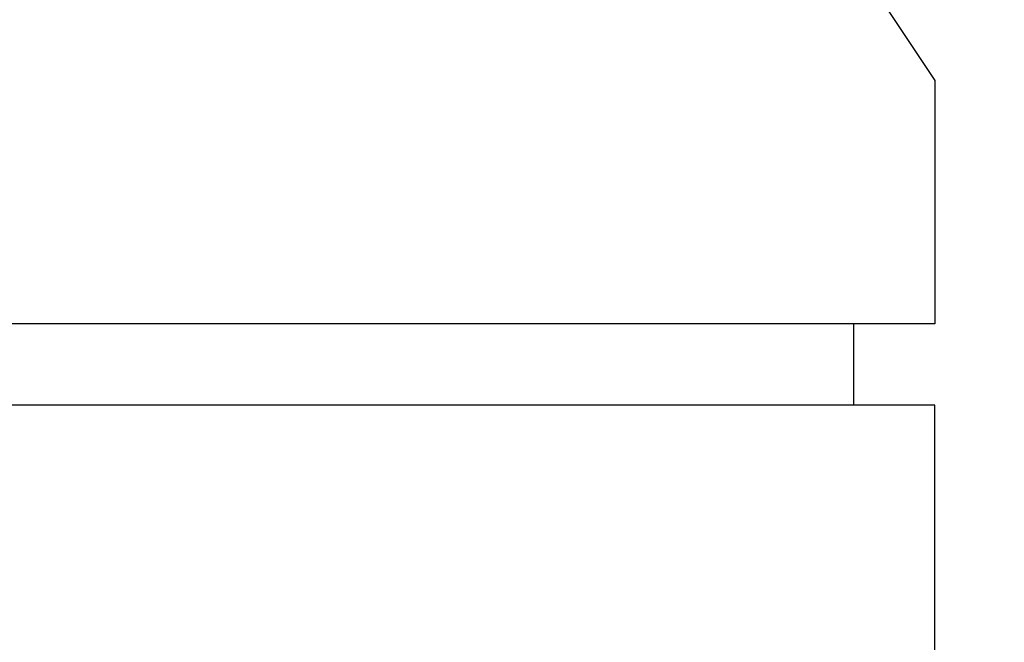
# Model space of a CAD drawing. Units: millimetres. Extents: x 224 to 779, y -5 to 395.
# Drawn here: x 633 to 639, y 164 to 168 of the extents above; entities that cross this region are included whole.
import ezdxf

# ---------------------------------------------------------------- set-up
doc = ezdxf.new("R2010")
doc.units = ezdxf.units.MM
doc.layers.add('1', color=7, linetype='Continuous')
doc.styles.add('CONVERTER_11', font='simplex.shx', dxfattribs={"width": 0.95})
doc.dimstyles.new('ME10_DIM_20', dxfattribs={"dimtxt": 6, "dimasz": 6, "dimexe": 2, "dimexo": 1, "dimgap": 4, "dimtad": 0, "dimdsep": 46, "dimtxsty": 'CONVERTER_11', "dimsah": 1, "dimcen": 0.09, "dimclrd": 2, "dimclre": 2, "dimclrt": 4, "dimadec": 0, "dimazin": 0, "dimtfac": 1, "dimtdec": 4, "dimtix": 1, "dimtmove": 0, "dimatfit": 3, "dimfxl": 1, "dimtolj": 1, "dimtzin": 0, "dimarcsym": 0})

# ---------------------------------------------------------------- blocks, each defined once
blk = doc.blocks.new('*D19')
at = {"layer": '1', "color": 2, "linetype": 'Continuous'}
for p, q in [((654.9474, 219.4352), (654.9474, 231.4352)), ((630.0729, 219.4352), (656.9474, 219.4352)), ((654.9474, 219.4352), (654.9474, 212.9478)), ((654.9474, 175.3978), (654.9474, 168.9104)), ((630.9038, 168.9104), (656.9474, 168.9104)), ((654.9474, 168.9104), (654.9474, 156.9104))]:
    blk.add_line(p, q, dxfattribs=at)
at = {"layer": '1', "color": 2}
for points in [[(654.1574, 225.4352), (655.7373, 225.4352), (654.9474, 219.4352)], [(655.7373, 162.9104), (654.1574, 162.9104), (654.9474, 168.9104)]]:
    blk.add_solid(points, dxfattribs=at)
at = {"layer": '1', "color": 4, "insert": (657.9474, 180.2678), "char_height": 6, "attachment_point": 7, "rotation": 90, "line_spacing_factor": 0.60024, "style": 'CONVERTER_11'}
blk.add_mtext('\\C4;max.\\C4;50', dxfattribs=at)

msp = doc.modelspace()

# ---------------------------------------------------------------- linework, layer by layer
at = {"color": 7, "linetype": 'Continuous'}
for p, q in [((638.0527, 168.1852), (638.5527, 167.4352)), ((638.5527, 167.4352), (638.5527, 165.9352)), ((638.0527, 165.9352), (631.6138, 165.9352)), ((638.5527, 165.9352), (638.0527, 165.9352)), ((638.0527, 165.4352), (638.0527, 165.9352)), ((638.0527, 165.4352), (631.0527, 165.4352)), ((638.5527, 165.4352), (631.736, 165.4352)), ((638.5527, 163.8503), (638.5527, 165.4352))]:
    msp.add_line(p, q, dxfattribs=at)

# ---------------------------------------------------------------- dimensions: what is measured, and where the dimension line sits
at = {"layer": '1'}
dim = msp.add_linear_dim(base=(654.9474, 219.4352), p1=(629.9038, 168.9104), p2=(629.0729, 219.4352), angle=90, text='max.50', dimstyle='ME10_DIM_20', override={"dimpost": 'max.<>'}, dxfattribs=at)
dim.commit()
dim.dimension.update_dxf_attribs({"geometry": '*D19', "text_midpoint": (654.9474, 194.1728), "text_rotation": 90})

doc.saveas('drawing.dxf')
